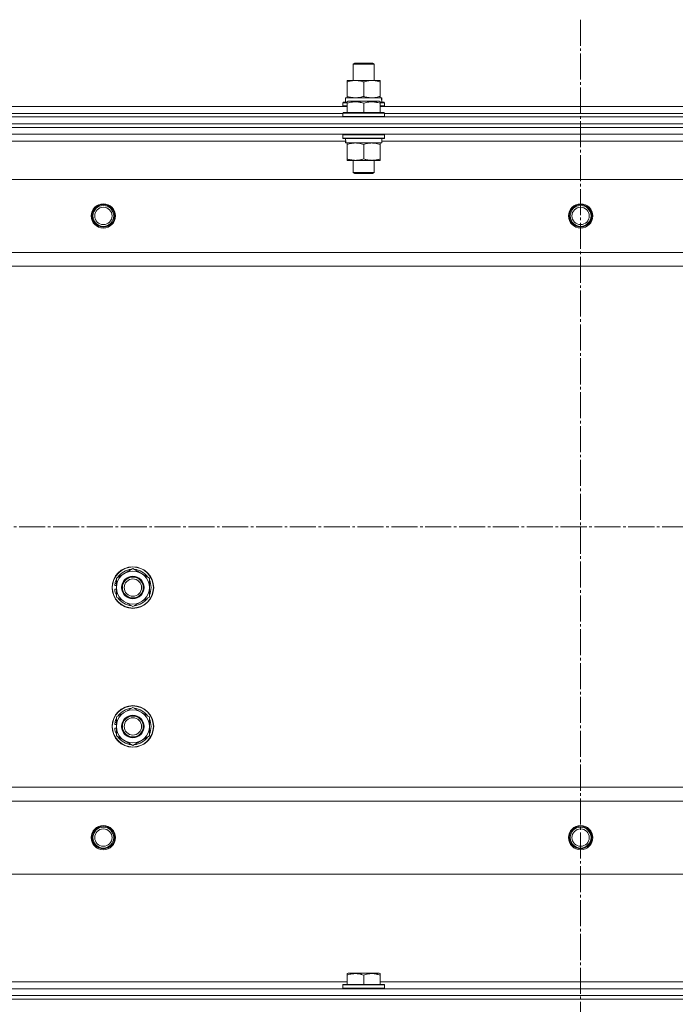
# Model space of a CAD drawing. Units: millimetres. Extents: x 0 to 21673, y -7 to 14850.
# Drawn here: x 5043 to 5421, y 11396 to 11963 of the extents above; entities that cross this region are included whole.
import ezdxf

# ---------------------------------------------------------------- set-up
doc = ezdxf.new("R2010")
doc.units = ezdxf.units.MM
doc.linetypes.add('K5LT_AXLED', pattern=[19.5, 15, -1.5, 1.5, -1.5])
doc.linetypes.add('K5LT_THIN', pattern=[0])
for name, color, linetype, true_color in [('OSI', 2, 'Continuous', 0xffff00), ('R', 1, 'Continuous', 0xff0000), ('WELDING', 7, 'Continuous', 0xffffff)]:
    doc.layers.add(name, color=color, linetype=linetype, true_color=true_color)

msp = doc.modelspace()

# ---------------------------------------------------------------- linework, layer by layer
at = {"layer": 'OSI', "color": 30, "linetype": 'K5LT_AXLED', "lineweight": 18, "true_color": 0xff8000}
for p, q in [((5366.53, 11962.59), (5366.53, 9480.94)), ((3229.53, 11670.59), (6176.68, 11670.59))]:
    msp.add_line(p, q, dxfattribs=at)
at = {"layer": 'R', "color": 7, "linetype": 'K5LT_THIN', "lineweight": 18}
for p, q in [((5235.53, 11937.01), (5236.53, 11937.59)), ((5235.53, 11927.59), (5235.53, 11937.01)), ((5235.53, 11937.01), (5247.53, 11937.01)), ((5236.53, 11937.59), (5246.53, 11937.59)), ((5247.53, 11937.01), (5246.53, 11937.59)), ((5247.53, 11927.59), (5247.53, 11937.01)), ((5232.03, 11926.74), (5232.03, 11927.59)), ((5232.03, 11927.59), (5251.03, 11927.59)), ((5232.03, 11918.44), (5232.03, 11926.74)), ((5241.53, 11918.44), (5241.53, 11926.74)), ((5251.03, 11927.59), (5251.03, 11926.74)), ((5251.03, 11918.44), (5251.03, 11926.74)), ((5232.03, 11917.59), (5232.03, 11918.44)), ((5251.03, 11918.44), (5251.03, 11917.59)), ((5229.53, 11914.79), (5229.7, 11915.09)), ((5229.53, 11914.79), (5229.53, 11912.89)), ((5232.03, 11914.79), (5229.53, 11914.79)), ((5229.53, 11912.89), (5229.7, 11912.59)), ((5232.03, 11912.89), (5229.53, 11912.89)), ((5232.03, 11915.09), (5229.7, 11915.09)), ((5231.03, 11917.59), (5251.77, 11917.59)), ((5231.03, 11915.09), (5231.03, 11917.59)), ((5232.03, 11915.28), (5232.55, 11915.59)), ((5232.03, 11914.44), (5232.03, 11915.28)), ((5232.03, 11914.44), (5232.03, 11909.09)), ((5250.5, 11915.59), (5232.55, 11915.59)), ((5241.53, 11914.44), (5241.53, 11909.09)), ((5251.03, 11915.28), (5250.5, 11915.59)), ((5251.03, 11915.28), (5251.03, 11914.44)), ((5253.35, 11915.09), (5251.03, 11915.09)), ((5253.53, 11914.79), (5251.03, 11914.79)), ((5251.03, 11914.44), (5251.03, 11909.09)), ((5253.53, 11912.89), (5251.03, 11912.89)), ((5251.98, 11917.59), (5251.77, 11917.59)), ((5251.98, 11917.59), (5251.9, 11916.21)), ((5253.53, 11914.79), (5253.35, 11915.09)), ((5253.53, 11912.89), (5253.35, 11912.59)), ((5253.53, 11914.79), (5253.53, 11912.89)), ((5001.03, 11912.59), (5232.03, 11912.59)), ((5003.53, 11908.59), (5229.53, 11908.59)), ((5003.53, 11908.59), (5229.53, 11908.59)), ((5229.53, 11908.79), (5229.7, 11909.09)), ((5229.53, 11908.79), (5229.53, 11906.89)), ((5253.53, 11908.79), (5229.53, 11908.79)), ((5253.35, 11909.09), (5229.7, 11909.09)), ((5251.03, 11912.59), (5482.03, 11912.59)), ((5253.53, 11908.79), (5253.35, 11909.09)), ((5253.53, 11908.79), (5253.53, 11906.89)), ((5253.53, 11908.59), (5479.53, 11908.59)), ((5253.53, 11908.59), (5479.53, 11908.59)), ((4674.53, 11906.59), (6058.53, 11906.59)), ((4674.53, 11902.59), (6058.53, 11902.59)), ((4674.53, 11902.59), (6058.53, 11902.59)), ((5253.53, 11906.89), (5229.53, 11906.89)), ((5229.53, 11906.89), (5229.7, 11906.59)), ((5253.53, 11906.89), (5253.35, 11906.59)), ((4674.53, 11900.59), (6058.53, 11900.59)), ((6058.53, 11900.59), (4674.53, 11900.59)), ((6058.53, 11896.59), (4674.53, 11896.59)), ((5229.53, 11896.29), (5229.7, 11896.59)), ((5229.53, 11896.29), (5229.53, 11894.39)), ((5253.53, 11896.29), (5229.53, 11896.29)), ((5253.53, 11896.29), (5253.35, 11896.59)), ((5253.53, 11896.29), (5253.53, 11894.39)), ((5231.13, 11892.59), (5002.03, 11892.59)), ((5253.53, 11894.39), (5229.53, 11894.39)), ((5229.53, 11894.39), (5229.7, 11894.09)), ((5253.35, 11894.09), (5229.7, 11894.09)), ((5231.08, 11891.59), (5231.16, 11892.97)), ((5231.08, 11891.59), (5231.28, 11891.59)), ((5252.03, 11891.59), (5231.28, 11891.59)), ((5232.03, 11890.74), (5232.03, 11891.59)), ((5232.03, 11890.74), (5232.03, 11882.44)), ((5241.53, 11890.74), (5241.53, 11882.44)), ((5251.03, 11891.59), (5251.03, 11890.74)), ((5251.03, 11890.74), (5251.03, 11882.44)), ((5252.03, 11894.09), (5252.03, 11891.59)), ((5481.13, 11892.59), (5252.03, 11892.59)), ((5253.53, 11894.39), (5253.35, 11894.09)), ((5232.03, 11881.59), (5232.03, 11882.44)), ((5251.03, 11881.59), (5232.03, 11881.59)), ((5235.53, 11881.59), (5235.53, 11874.67)), ((5247.53, 11881.59), (5247.53, 11874.67)), ((5251.03, 11882.44), (5251.03, 11881.59)), ((5247.53, 11874.67), (5235.53, 11874.67)), ((5235.53, 11874.67), (5236.53, 11874.09)), ((5246.53, 11874.09), (5236.53, 11874.09)), ((5247.53, 11874.67), (5246.53, 11874.09)), ((6015.03, 11870.59), (4718.03, 11870.59)), ((5966.53, 11828.59), (4766.53, 11828.59)), ((5966.53, 11820.59), (4766.53, 11820.59)), ((5099.03, 11641.07), (5108.53, 11646.56)), ((5108.53, 11646.56), (5118.03, 11641.07)), ((5099.03, 11635.59), (5099.03, 11641.07)), ((5118.03, 11641.07), (5118.03, 11635.59)), ((5099.03, 11636.72), (5098.09, 11636.72)), ((5099.03, 11637.89), (5098.28, 11637.89)), ((5099.03, 11630.1), (5099.03, 11635.59)), ((5118.03, 11635.59), (5118.03, 11630.1)), ((5098.08, 11634.58), (5099.03, 11634.58)), ((5108.53, 11624.62), (5099.03, 11630.1)), ((5118.03, 11630.1), (5108.53, 11624.62)), ((5099.03, 11561.07), (5108.53, 11566.56)), ((5108.53, 11566.56), (5118.03, 11561.07)), ((5099.03, 11556.72), (5098.09, 11556.72)), ((5099.03, 11557.89), (5098.28, 11557.89)), ((5099.03, 11555.59), (5099.03, 11561.07)), ((5099.03, 11550.1), (5099.03, 11555.59)), ((5118.03, 11561.07), (5118.03, 11555.59)), ((5118.03, 11555.59), (5118.03, 11550.1)), ((5098.08, 11554.58), (5099.03, 11554.58)), ((5108.53, 11544.62), (5099.03, 11550.1)), ((5118.03, 11550.1), (5108.53, 11544.62)), ((5966.53, 11520.59), (4766.53, 11520.59)), ((5966.53, 11512.59), (4766.53, 11512.59)), ((6015.03, 11470.59), (4718.03, 11470.59)), ((5001.03, 11408.59), (5232.03, 11408.59)), ((5232.03, 11413.28), (5232.55, 11413.59)), ((5232.03, 11412.44), (5232.03, 11413.28)), ((5232.03, 11412.44), (5232.03, 11407.09)), ((5250.5, 11413.59), (5232.55, 11413.59)), ((5241.53, 11412.44), (5241.53, 11407.09)), ((5251.03, 11413.28), (5250.5, 11413.59)), ((5251.03, 11413.28), (5251.03, 11412.44)), ((5251.03, 11412.44), (5251.03, 11407.09)), ((5251.03, 11408.59), (5482.03, 11408.59)), ((4674.53, 11404.59), (6058.53, 11404.59)), ((5229.53, 11406.79), (5229.7, 11407.09)), ((5229.53, 11404.89), (5229.53, 11406.79)), ((5229.53, 11406.79), (5253.53, 11406.79)), ((5229.53, 11404.89), (5229.7, 11404.59)), ((5229.53, 11404.89), (5253.53, 11404.89)), ((5229.7, 11407.09), (5253.35, 11407.09)), ((5253.53, 11406.79), (5253.35, 11407.09)), ((5253.53, 11404.89), (5253.35, 11404.59)), ((5253.53, 11404.89), (5253.53, 11406.79)), ((4674.53, 11400.59), (6058.53, 11400.59)), ((4674.53, 11400.59), (6058.53, 11400.59)), ((4674.53, 11398.59), (6058.53, 11398.59)), ((4674.53, 11398.59), (6058.53, 11398.59))]:
    msp.add_line(p, q, dxfattribs=at)
for centre, radius in [((5091.53, 11849.59), 7), ((5091.53, 11849.59), 6.5), ((5366.53, 11849.59), 7), ((5366.53, 11849.59), 6.5), ((5091.53, 11849.59), 6), ((5091.53, 11849.59), 5), ((5366.53, 11849.59), 6), ((5366.53, 11849.59), 5), ((5108.53, 11635.59), 12), ((5108.53, 11635.59), 11.83), ((5108.53, 11635.59), 6.5), ((5108.53, 11635.59), 6), ((5108.53, 11635.59), 5), ((5108.53, 11555.59), 12), ((5108.53, 11555.59), 11.83), ((5108.53, 11555.59), 6.5), ((5108.53, 11555.59), 6), ((5108.53, 11555.59), 5), ((5091.53, 11491.59), 7), ((5091.53, 11491.59), 6.5), ((5091.53, 11491.59), 6), ((5091.53, 11491.59), 5), ((5366.53, 11491.59), 7), ((5366.53, 11491.59), 6.5), ((5366.53, 11491.59), 6), ((5366.53, 11491.59), 5)]:
    msp.add_circle(centre, radius, dxfattribs=at)
for centre, radius, start, end in [((5108.53, 11635.59), 9.5, 0, 180), ((5108.53, 11635.59), 10.5, 94.7912, 145.2088), ((5108.53, 11635.59), 10.5, 34.7912, 85.2088), ((5108.53, 11635.59), 10.5, 167.3589, 173.8105), ((5108.53, 11635.59), 10.5, 154.7912, 167.3589), ((5108.53, 11635.59), 9.5, 180, 0), ((5108.53, 11635.59), 10.5, 334.7912, 25.2088), ((5108.53, 11635.59), 10.5, 185.5324, 205.2088), ((5108.53, 11635.59), 10.5, 214.7912, 265.2088), ((5108.53, 11635.59), 10.5, 274.7912, 325.2088), ((5108.53, 11555.59), 9.5, 0, 180), ((5108.53, 11555.59), 10.5, 94.7912, 145.2088), ((5108.53, 11555.59), 10.5, 34.7912, 85.2088), ((5108.53, 11555.59), 10.5, 167.3589, 173.8105), ((5108.53, 11555.59), 10.5, 154.7912, 167.3589), ((5108.53, 11555.59), 9.5, 180, 0), ((5108.53, 11555.59), 10.5, 334.7912, 25.2088), ((5108.53, 11555.59), 10.5, 185.5324, 205.2088), ((5108.53, 11555.59), 10.5, 214.7912, 265.2088), ((5108.53, 11555.59), 10.5, 274.7912, 325.2088)]:
    msp.add_arc(centre, radius, start, end, dxfattribs=at)
for centre, major_axis in [((5241.53, 11912.66), (0, 22.52)), ((5241.53, 11896.52), (0, -22.52))]:
    msp.add_ellipse(centre, major_axis=major_axis, ratio=0.466308, start_param=-1.46277, end_param=-1.350168, dxfattribs=at)
at = {"layer": 'WELDING', "color": 7, "linetype": 'K5LT_THIN', "lineweight": 18}
for points, knots in [([(5241.53, 11926.74), (5240.97, 11926.93), (5240.15, 11927.16), (5239.16, 11927.37), (5238.56, 11927.46), (5238.04, 11927.53), (5237.51, 11927.57), (5236.98, 11927.59), (5236.46, 11927.59), (5235.94, 11927.56), (5235.35, 11927.51), (5234.63, 11927.41), (5233.49, 11927.19), (5232.61, 11926.93), (5232.03, 11926.74)], [0, 0, 0, 0, 2.72415, 3.912285, 4.716446, 5.530362, 6.353984, 7.180289, 7.997717, 8.810544, 9.605533, 10.761675, 12.184093, 15, 15, 15, 15]), ([(5251.03, 11926.74), (5250.47, 11926.93), (5249.65, 11927.16), (5248.66, 11927.37), (5248.06, 11927.46), (5247.54, 11927.53), (5247.01, 11927.57), (5246.48, 11927.59), (5245.96, 11927.59), (5245.44, 11927.56), (5244.85, 11927.51), (5244.13, 11927.41), (5242.99, 11927.19), (5242.11, 11926.93), (5241.53, 11926.74)], [0, 0, 0, 0, 2.72415, 3.912285, 4.716446, 5.530362, 6.353984, 7.180289, 7.997717, 8.810544, 9.605533, 10.761675, 12.184093, 15, 15, 15, 15]), ([(5232.03, 11918.44), (5232.52, 11918.27), (5233.28, 11918.05), (5234.25, 11917.84), (5234.92, 11917.72), (5235.54, 11917.65), (5236.16, 11917.6), (5236.57, 11917.59), (5236.78, 11917.59)], [0, 0, 0, 0, 2.905563, 4.375924, 5.511195, 6.679161, 7.850161, 9, 9, 9, 9]), ([(5236.78, 11917.59), (5236.99, 11917.59), (5237.42, 11917.6), (5238.07, 11917.65), (5238.7, 11917.73), (5239.5, 11917.87), (5240.44, 11918.1), (5241.17, 11918.32), (5241.53, 11918.44)], [0, 0, 0, 0, 1.192024, 2.404251, 3.60809, 4.765234, 6.955738, 9, 9, 9, 9]), ([(5241.53, 11918.44), (5242.02, 11918.27), (5242.78, 11918.05), (5243.75, 11917.84), (5244.42, 11917.72), (5245.04, 11917.65), (5245.66, 11917.6), (5246.07, 11917.59), (5246.28, 11917.59)], [0, 0, 0, 0, 2.905563, 4.375924, 5.511195, 6.679161, 7.850161, 9, 9, 9, 9]), ([(5246.28, 11917.59), (5246.49, 11917.59), (5246.92, 11917.6), (5247.57, 11917.65), (5248.2, 11917.73), (5249, 11917.87), (5249.94, 11918.1), (5250.67, 11918.32), (5251.03, 11918.44)], [0, 0, 0, 0, 1.192024, 2.404251, 3.60809, 4.765234, 6.955738, 9, 9, 9, 9]), ([(5241.53, 11914.44), (5241.09, 11914.58), (5240.52, 11914.75), (5239.83, 11914.92), (5239.41, 11915.01), (5238.96, 11915.1), (5238.49, 11915.17), (5237.99, 11915.23), (5237.49, 11915.27), (5236.96, 11915.29), (5236.44, 11915.28), (5235.91, 11915.26), (5235.3, 11915.2), (5234.54, 11915.09), (5233.41, 11914.86), (5232.55, 11914.61), (5232.03, 11914.44)], [0, 0, 0, 0, 2.392038, 3.094773, 3.749673, 4.638938, 5.533553, 6.273967, 7.269403, 8.166492, 9.086699, 10.026159, 10.962726, 12.336972, 14.092661, 17, 17, 17, 17]), ([(5251.03, 11914.44), (5250.59, 11914.58), (5250.02, 11914.75), (5249.33, 11914.92), (5248.91, 11915.01), (5248.46, 11915.1), (5247.99, 11915.17), (5247.49, 11915.23), (5246.99, 11915.27), (5246.46, 11915.29), (5245.94, 11915.28), (5245.41, 11915.26), (5244.8, 11915.2), (5244.04, 11915.09), (5242.91, 11914.86), (5242.05, 11914.61), (5241.53, 11914.44)], [0, 0, 0, 0, 2.392038, 3.094773, 3.749673, 4.638938, 5.533553, 6.273967, 7.269403, 8.166492, 9.086699, 10.026159, 10.962726, 12.336972, 14.092661, 17, 17, 17, 17]), ([(5236.78, 11891.59), (5236.56, 11891.59), (5236.13, 11891.58), (5235.49, 11891.53), (5234.85, 11891.45), (5234.05, 11891.3), (5233.11, 11891.08), (5232.38, 11890.86), (5232.03, 11890.74)], [0, 0, 0, 0, 1.192024, 2.404251, 3.60809, 4.765234, 6.955738, 9, 9, 9, 9]), ([(5241.53, 11890.74), (5241.03, 11890.91), (5240.27, 11891.13), (5239.3, 11891.34), (5238.63, 11891.46), (5238.01, 11891.53), (5237.39, 11891.58), (5236.98, 11891.59), (5236.78, 11891.59)], [0, 0, 0, 0, 2.905563, 4.375924, 5.511195, 6.679161, 7.850161, 9, 9, 9, 9]), ([(5246.28, 11891.59), (5246.06, 11891.59), (5245.63, 11891.58), (5244.99, 11891.53), (5244.35, 11891.45), (5243.55, 11891.3), (5242.61, 11891.08), (5241.88, 11890.86), (5241.53, 11890.74)], [0, 0, 0, 0, 1.192024, 2.404251, 3.60809, 4.765234, 6.955738, 9, 9, 9, 9]), ([(5251.03, 11890.74), (5250.53, 11890.91), (5249.77, 11891.13), (5248.8, 11891.34), (5248.13, 11891.46), (5247.51, 11891.53), (5246.89, 11891.58), (5246.48, 11891.59), (5246.28, 11891.59)], [0, 0, 0, 0, 2.905563, 4.375924, 5.511195, 6.679161, 7.850161, 9, 9, 9, 9]), ([(5232.03, 11882.44), (5232.59, 11882.25), (5233.4, 11882.01), (5234.4, 11881.81), (5234.99, 11881.71), (5235.51, 11881.65), (5236.04, 11881.61), (5236.57, 11881.59), (5237.1, 11881.59), (5237.62, 11881.61), (5238.21, 11881.67), (5238.92, 11881.76), (5240.06, 11881.99), (5240.95, 11882.24), (5241.53, 11882.44)], [0, 0, 0, 0, 2.72415, 3.912285, 4.716446, 5.530362, 6.353984, 7.180289, 7.997717, 8.810544, 9.605533, 10.761675, 12.184093, 15, 15, 15, 15]), ([(5241.53, 11882.44), (5242.09, 11882.25), (5242.9, 11882.01), (5243.9, 11881.81), (5244.49, 11881.71), (5245.01, 11881.65), (5245.54, 11881.61), (5246.07, 11881.59), (5246.6, 11881.59), (5247.12, 11881.61), (5247.71, 11881.67), (5248.42, 11881.76), (5249.56, 11881.99), (5250.45, 11882.24), (5251.03, 11882.44)], [0, 0, 0, 0, 2.72415, 3.912285, 4.716446, 5.530362, 6.353984, 7.180289, 7.997717, 8.810544, 9.605533, 10.761675, 12.184093, 15, 15, 15, 15]), ([(5241.53, 11412.44), (5241.09, 11412.58), (5240.52, 11412.75), (5239.83, 11412.92), (5239.41, 11413.01), (5238.96, 11413.1), (5238.49, 11413.17), (5237.99, 11413.23), (5237.49, 11413.27), (5236.96, 11413.29), (5236.44, 11413.28), (5235.91, 11413.26), (5235.3, 11413.2), (5234.54, 11413.09), (5233.41, 11412.86), (5232.55, 11412.61), (5232.03, 11412.44)], [0, 0, 0, 0, 2.392038, 3.094773, 3.749673, 4.638938, 5.533553, 6.273967, 7.269403, 8.166492, 9.086699, 10.026159, 10.962726, 12.336972, 14.092661, 17, 17, 17, 17]), ([(5251.03, 11412.44), (5250.59, 11412.58), (5250.02, 11412.75), (5249.33, 11412.92), (5248.91, 11413.01), (5248.46, 11413.1), (5247.99, 11413.17), (5247.49, 11413.23), (5246.99, 11413.27), (5246.46, 11413.29), (5245.94, 11413.28), (5245.41, 11413.26), (5244.8, 11413.2), (5244.04, 11413.09), (5242.91, 11412.86), (5242.05, 11412.61), (5241.53, 11412.44)], [0, 0, 0, 0, 2.392038, 3.094773, 3.749673, 4.638938, 5.533553, 6.273967, 7.269403, 8.166492, 9.086699, 10.026159, 10.962726, 12.336972, 14.092661, 17, 17, 17, 17])]:
    msp.add_open_spline(points, degree=3, knots=knots, dxfattribs=at)

doc.saveas('drawing.dxf')
